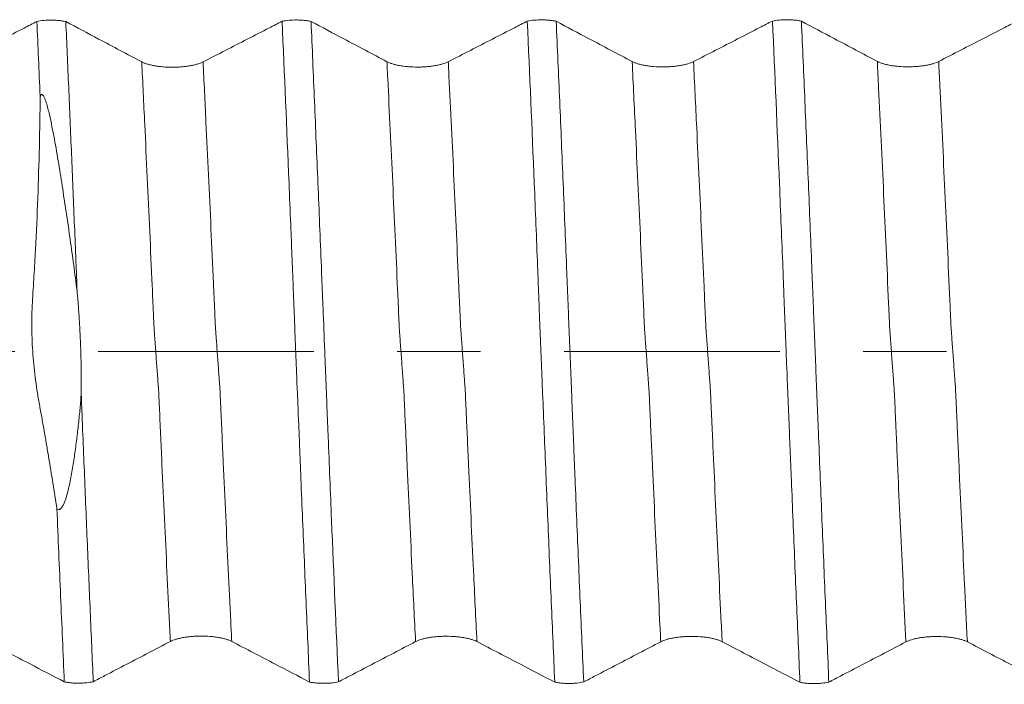
# Model space of a CAD drawing. Units: millimetres. Extents: x -23 to 88, y -82 to 33.
# Drawn here: x 53 to 58, y -2 to 2 of the extents above; entities that cross this region are included whole.
import ezdxf

# ---------------------------------------------------------------- set-up
doc = ezdxf.new("R2010")
doc.units = ezdxf.units.MM
doc.linetypes.add('CENTER', pattern=[47.5, 22, -8.5, 8.5, -8.5])
for name, color, linetype in [('1', 4, 'Continuous'), ('2', 7, 'Continuous'), ('SK4', 2, 'CENTER')]:
    doc.layers.add(name, color=color, linetype=linetype)
doc.styles.add('iso_b_vert', font='simplex.shx')
doc.dimstyles.get("Standard").update_dxf_attribs({"dimtxt": 0.18, "dimasz": 0.18, "dimexe": 0.18, "dimexo": 0.0625, "dimgap": 0.09, "dimtad": 1, "dimzin": 0, "dimdsep": 52, "dimtxsty": 'Standard', "dimcen": 0.09, "dimadec": 0, "dimazin": 0, "dimtfac": 1, "dimtdec": 4, "dimtofl": 0, "dimtmove": 0, "dimatfit": 3, "dimfxl": 1, "dimtolj": 1, "dimtzin": 0, "dimarcsym": 0})

# ---------------------------------------------------------------- blocks, each defined once
blk = doc.blocks.new('_U3')
at = {"layer": '2', "lineweight": 13}
for p, q in [((37.25, -1.5875), (37.25, -25.585354)), ((67, -6.672854), (67, -25.585354)), ((67, -23.585354), (37.25, -23.585354))]:
    blk.add_line(p, q, dxfattribs=at)
at = {"layer": '2', "lineweight": 18}
for points in [[(37.25, -23.585354), (40.749998, -23.124571), (40.750002, -24.046138)], [(67, -23.585354), (63.500002, -24.046138), (63.499998, -23.124571)]]:
    blk.add_solid(points, dxfattribs=at)
at = {"layer": '2', "lineweight": 18, "insert": (48.763544, -22.70024), "char_height": 3, "attachment_point": 7, "line_spacing_factor": 1.084337, "style": 'iso_b_vert'}
blk.add_mtext('\\W0.7346;29.8', dxfattribs=at)

msp = doc.modelspace()

# ---------------------------------------------------------------- linework, layer by layer
at = {"layer": '1', "lineweight": 18}
for points, knots in [([(52.688, 1.6821), (52.6663, 1.6709), (52.6446, 1.6597), (52.5854, 1.6293), (52.5479, 1.61), (52.4353, 1.5522), (52.3603, 1.5137), (52.2852, 1.4752)], [0, 0, 0, 0, 0.16192, 0.16192, 0.44128, 0.44128, 1, 1, 1, 1]), ([(52.688, 1.6821), (52.6989, 1.6843), (52.7107, 1.686), (52.7361, 1.6882), (52.749, 1.6888), (52.7688, 1.6886), (52.7754, 1.6884), (52.7882, 1.6878), (52.7945, 1.6873), (52.807, 1.686), (52.8131, 1.6852), (52.8246, 1.6834), (52.8301, 1.6823), (52.8354, 1.6811)], [0, 0, 0, 0, 0.25, 0.25, 0.5, 0.5, 0.625, 0.625, 0.75, 0.75, 0.875, 0.875, 1, 1, 1, 1]), ([(53.2223, 1.4763), (53.1857, 1.4957), (53.1492, 1.5151), (53.076, 1.5538), (53.0394, 1.5732), (52.947, 1.6221), (52.8912, 1.6516), (52.8354, 1.6811)], [0, 0, 0, 0, 0.283761, 0.283761, 0.567522, 0.567522, 1, 1, 1, 1]), ([(52.8354, 1.6811), (52.8402, 1.5707), (52.8451, 1.4591), (52.8548, 1.2341), (52.8597, 1.1207), (52.8693, 0.8919), (52.874, 0.7766), (52.8811, 0.6022), (52.8835, 0.5438), (52.8871, 0.4562), (52.8883, 0.427), (52.8901, 0.3831), (52.8907, 0.3684), (52.8917, 0.3392), (52.8922, 0.3245), (52.8928, 0.3099)], [0, 0, 0, 0, 0.25, 0.25, 0.5, 0.5, 0.75, 0.75, 0.875, 0.875, 0.9375, 0.9375, 0.96875, 0.96875, 1, 1, 1, 1]), ([(53.9379, 1.6829), (53.9163, 1.6717), (53.8946, 1.6606), (53.8354, 1.6301), (53.7979, 1.6109), (53.6854, 1.5531), (53.6103, 1.5145), (53.5352, 1.476)], [0, 0, 0, 0, 0.161751, 0.161751, 0.441167, 0.441167, 1, 1, 1, 1]), ([(53.9379, 1.6829), (53.9489, 1.6851), (53.9607, 1.6868), (53.9861, 1.6891), (53.999, 1.6896), (54.0188, 1.6895), (54.0254, 1.6893), (54.0383, 1.6886), (54.0446, 1.6881), (54.057, 1.6868), (54.0631, 1.686), (54.0747, 1.6842), (54.0802, 1.6831), (54.0855, 1.6819)], [0, 0, 0, 0, 0.25, 0.25, 0.5, 0.5, 0.625, 0.625, 0.75, 0.75, 0.875, 0.875, 1, 1, 1, 1]), ([(54.0778, -1.683), (54.0748, -1.6157), (54.0719, -1.548), (54.066, -1.412), (54.063, -1.3436), (54.0542, -1.1374), (54.0484, -0.9985), (54.0396, -0.788), (54.0367, -0.7175), (54.0323, -0.6112), (54.0309, -0.5757), (54.028, -0.5046), (54.0267, -0.4691), (54.0246, -0.4157), (54.0239, -0.3979), (54.0224, -0.3622), (54.0214, -0.3444), (54.0198, -0.3087), (54.0192, -0.2909), (54.0183, -0.264), (54.018, -0.2551), (54.0173, -0.2372), (54.0168, -0.2282), (54.0154, -0.2012), (54.0144, -0.1832), (54.013, -0.1471), (54.0126, -0.1291), (54.0112, -0.0928), (54.0104, -0.0747), (54.0089, -0.0382), (54.0082, -0.02), (54.006, 0.0349), (54.0046, 0.0716), (54.0024, 0.127), (54.0017, 0.1455), (54.0002, 0.1824), (53.9994, 0.2007), (53.9979, 0.2371), (53.9972, 0.2552), (53.9958, 0.2912), (53.9952, 0.3092), (53.994, 0.3451), (53.9935, 0.363), (53.9921, 0.3988), (53.9912, 0.4166), (53.9889, 0.4701), (53.9876, 0.5057), (53.9847, 0.5767), (53.9833, 0.6122), (53.979, 0.7182), (53.9761, 0.7885), (53.9616, 1.1386), (53.9498, 1.4134), (53.9379, 1.6829)], [0, 0, 0, 0, 0.0625, 0.0625, 0.125, 0.125, 0.25, 0.25, 0.3125, 0.3125, 0.34375, 0.34375, 0.375, 0.375, 0.390625, 0.390625, 0.40625, 0.40625, 0.421875, 0.421875, 0.429687, 0.429687, 0.4375, 0.4375, 0.453125, 0.453125, 0.46875, 0.46875, 0.484375, 0.484375, 0.5, 0.5, 0.53125, 0.53125, 0.546875, 0.546875, 0.5625, 0.5625, 0.578125, 0.578125, 0.59375, 0.59375, 0.609375, 0.609375, 0.625, 0.625, 0.65625, 0.65625, 0.6875, 0.6875, 0.75, 0.75, 1, 1, 1, 1]), ([(54.4723, 1.4771), (54.4357, 1.4965), (54.3991, 1.5159), (54.326, 1.5546), (54.2894, 1.574), (54.1971, 1.6229), (54.1413, 1.6524), (54.0855, 1.6819)], [0, 0, 0, 0, 0.283833, 0.283833, 0.567666, 0.567666, 1, 1, 1, 1]), ([(54.0855, 1.6819), (54.0884, 1.6147), (54.0914, 1.5471), (54.0972, 1.4112), (54.1001, 1.3429), (54.1089, 1.1368), (54.1148, 0.9981), (54.1236, 0.7878), (54.1265, 0.7173), (54.1323, 0.5757), (54.1351, 0.5047), (54.1394, 0.3979), (54.1409, 0.3623), (54.143, 0.3089), (54.1437, 0.291), (54.1451, 0.2553), (54.1459, 0.2374), (54.1495, 0.1477), (54.1524, 0.0752), (54.1568, -0.0344), (54.1582, -0.0711), (54.1604, -0.1264), (54.1611, -0.1449), (54.1626, -0.1818), (54.1634, -0.2001), (54.1648, -0.2365), (54.1655, -0.2546), (54.1669, -0.2907), (54.1677, -0.3086), (54.1699, -0.3624), (54.1713, -0.3981), (54.1785, -0.5764), (54.1842, -0.7178), (54.2016, -1.1379), (54.2134, -1.4126), (54.2253, -1.682)], [0, 0, 0, 0, 0.0625, 0.0625, 0.125, 0.125, 0.25, 0.25, 0.3125, 0.3125, 0.375, 0.375, 0.40625, 0.40625, 0.421875, 0.421875, 0.4375, 0.4375, 0.5, 0.5, 0.53125, 0.53125, 0.546875, 0.546875, 0.5625, 0.5625, 0.578125, 0.578125, 0.59375, 0.59375, 0.625, 0.625, 0.75, 0.75, 1, 1, 1, 1]), ([(55.188, 1.6837), (55.1663, 1.6725), (55.1446, 1.6613), (55.0853, 1.6309), (55.0478, 1.6116), (54.9353, 1.5538), (54.8603, 1.5153), (54.7851, 1.4768)], [0, 0, 0, 0, 0.161921, 0.161921, 0.441281, 0.441281, 1, 1, 1, 1]), ([(55.188, 1.6837), (55.1989, 1.6859), (55.2107, 1.6876), (55.2361, 1.6898), (55.249, 1.6904), (55.2688, 1.6902), (55.2754, 1.69), (55.2882, 1.6894), (55.2945, 1.6889), (55.307, 1.6876), (55.3131, 1.6868), (55.3246, 1.6849), (55.3301, 1.6839), (55.3354, 1.6827)], [0, 0, 0, 0, 0.25, 0.25, 0.5, 0.5, 0.625, 0.625, 0.75, 0.75, 0.875, 0.875, 1, 1, 1, 1]), ([(55.3279, -1.6837), (55.3249, -1.6165), (55.322, -1.5488), (55.316, -1.4127), (55.3131, -1.3443), (55.3042, -1.1381), (55.2983, -0.9992), (55.2896, -0.7887), (55.2867, -0.7182), (55.281, -0.5765), (55.2781, -0.5054), (55.2745, -0.4164), (55.2738, -0.3986), (55.2724, -0.3629), (55.2714, -0.3451), (55.27, -0.3094), (55.2694, -0.2916), (55.2685, -0.2648), (55.2681, -0.2558), (55.2672, -0.2379), (55.2667, -0.2289), (55.2652, -0.202), (55.2645, -0.184), (55.2633, -0.1479), (55.2627, -0.1298), (55.2612, -0.0936), (55.2604, -0.0754), (55.2589, -0.039), (55.2582, -0.0208), (55.2561, 0.034), (55.2546, 0.0708), (55.2524, 0.1261), (55.2516, 0.1446), (55.2501, 0.1815), (55.2494, 0.1999), (55.248, 0.2363), (55.2473, 0.2545), (55.2458, 0.2906), (55.2452, 0.3086), (55.2434, 0.3625), (55.242, 0.3982), (55.2348, 0.5768), (55.2291, 0.7183), (55.2118, 1.1389), (55.1999, 1.4139), (55.188, 1.6837)], [0, 0, 0, 0, 0.0625, 0.0625, 0.125, 0.125, 0.25, 0.25, 0.3125, 0.3125, 0.375, 0.375, 0.390625, 0.390625, 0.40625, 0.40625, 0.421875, 0.421875, 0.429688, 0.429688, 0.4375, 0.4375, 0.453125, 0.453125, 0.46875, 0.46875, 0.484375, 0.484375, 0.5, 0.5, 0.53125, 0.53125, 0.546875, 0.546875, 0.5625, 0.5625, 0.578125, 0.578125, 0.59375, 0.59375, 0.625, 0.625, 0.75, 0.75, 1, 1, 1, 1]), ([(55.7223, 1.4778), (55.6857, 1.4972), (55.6491, 1.5166), (55.576, 1.5554), (55.5394, 1.5748), (55.447, 1.6237), (55.3912, 1.6532), (55.3354, 1.6827)], [0, 0, 0, 0, 0.283776, 0.283776, 0.567552, 0.567552, 1, 1, 1, 1]), ([(55.3354, 1.6827), (55.3383, 1.6155), (55.3413, 1.5478), (55.3472, 1.4118), (55.3561, 1.2068), (55.3648, 0.9985), (55.3736, 0.7882), (55.3765, 0.7177), (55.3823, 0.5761), (55.3851, 0.505), (55.3887, 0.416), (55.3894, 0.3982), (55.3909, 0.3626), (55.3916, 0.3448), (55.393, 0.3091), (55.3937, 0.2913), (55.3951, 0.2555), (55.3959, 0.2376), (55.398, 0.1838), (55.3994, 0.1477), (55.4023, 0.0753), (55.4038, 0.0389), (55.4067, -0.0342), (55.4082, -0.0709), (55.4103, -0.1263), (55.4111, -0.1448), (55.4126, -0.1817), (55.4134, -0.2), (55.4148, -0.2364), (55.4155, -0.2546), (55.4169, -0.2906), (55.4177, -0.3086), (55.4198, -0.3624), (55.4213, -0.3981), (55.4242, -0.4695), (55.4256, -0.5051), (55.4285, -0.5761), (55.4299, -0.6116), (55.4342, -0.7176), (55.4371, -0.788), (55.4458, -0.9982), (55.4517, -1.137), (55.4634, -1.4119), (55.4693, -1.548), (55.4753, -1.6828)], [0, 0, 0, 0, 0.0625, 0.0625, 0.125, 0.25, 0.25, 0.3125, 0.3125, 0.375, 0.375, 0.390625, 0.390625, 0.40625, 0.40625, 0.421875, 0.421875, 0.4375, 0.4375, 0.46875, 0.46875, 0.5, 0.5, 0.53125, 0.53125, 0.546875, 0.546875, 0.5625, 0.5625, 0.578125, 0.578125, 0.59375, 0.59375, 0.625, 0.625, 0.65625, 0.65625, 0.6875, 0.6875, 0.75, 0.75, 0.875, 0.875, 1, 1, 1, 1]), ([(56.4379, 1.6843), (56.4162, 1.6732), (56.3945, 1.662), (56.3353, 1.6316), (56.2978, 1.6123), (56.1853, 1.5545), (56.1103, 1.516), (56.0351, 1.4775)], [0, 0, 0, 0, 0.16183, 0.16183, 0.44122, 0.44122, 1, 1, 1, 1]), ([(56.4379, 1.6843), (56.4488, 1.6865), (56.4607, 1.6882), (56.486, 1.6905), (56.499, 1.691), (56.5188, 1.6909), (56.5254, 1.6907), (56.5382, 1.69), (56.5445, 1.6895), (56.557, 1.6882), (56.5631, 1.6874), (56.5746, 1.6856), (56.5802, 1.6845), (56.5854, 1.6834)], [0, 0, 0, 0, 0.25, 0.25, 0.5, 0.5, 0.625, 0.625, 0.75, 0.75, 0.875, 0.875, 1, 1, 1, 1]), ([(56.5779, -1.6844), (56.575, -1.6175), (56.5721, -1.5501), (56.5662, -1.4147), (56.5633, -1.3466), (56.5544, -1.1413), (56.5485, -1.0031), (56.5398, -0.7937), (56.537, -0.7235), (56.5326, -0.6178), (56.5312, -0.5824), (56.5282, -0.5116), (56.5267, -0.4762), (56.5247, -0.4231), (56.5241, -0.4054), (56.5227, -0.3699), (56.5218, -0.3521), (56.5202, -0.3166), (56.5196, -0.2988), (56.5182, -0.2633), (56.5175, -0.2455), (56.5157, -0.2097), (56.5147, -0.1918), (56.5138, -0.1649), (56.5135, -0.1559), (56.513, -0.1379), (56.5127, -0.1289), (56.5117, -0.1019), (56.5108, -0.0838), (56.5093, -0.0476), (56.5085, -0.0295), (56.5064, 0.0251), (56.505, 0.0616), (56.502, 0.135), (56.5004, 0.1719), (56.4983, 0.2267), (56.4976, 0.2449), (56.4966, 0.2721), (56.4962, 0.2812), (56.4955, 0.2992), (56.4952, 0.3083), (56.4938, 0.3534), (56.4923, 0.3894), (56.488, 0.4972), (56.4851, 0.5688), (56.4793, 0.7115), (56.4763, 0.7826), (56.4617, 1.1367), (56.4499, 1.4137), (56.4379, 1.6843)], [0, 0, 0, 0, 0.0625, 0.0625, 0.125, 0.125, 0.25, 0.25, 0.3125, 0.3125, 0.34375, 0.34375, 0.375, 0.375, 0.390625, 0.390625, 0.40625, 0.40625, 0.421875, 0.421875, 0.4375, 0.4375, 0.453125, 0.453125, 0.460938, 0.460938, 0.46875, 0.46875, 0.484375, 0.484375, 0.5, 0.5, 0.53125, 0.53125, 0.5625, 0.5625, 0.578125, 0.578125, 0.585938, 0.585938, 0.59375, 0.59375, 0.625, 0.625, 0.6875, 0.6875, 0.75, 0.75, 1, 1, 1, 1]), ([(56.9723, 1.4785), (56.9357, 1.4979), (56.8991, 1.5172), (56.826, 1.556), (56.7894, 1.5754), (56.697, 1.6243), (56.6412, 1.6538), (56.5854, 1.6834)], [0, 0, 0, 0, 0.283804, 0.283804, 0.567607, 0.567607, 1, 1, 1, 1]), ([(56.5854, 1.6834), (56.5884, 1.6161), (56.5913, 1.5484), (56.5972, 1.4123), (56.6001, 1.3439), (56.6089, 1.1375), (56.6149, 0.9986), (56.6236, 0.788), (56.6265, 0.7175), (56.6322, 0.5757), (56.6351, 0.5046), (56.6395, 0.3977), (56.6409, 0.362), (56.643, 0.3085), (56.6437, 0.2907), (56.6452, 0.2549), (56.6459, 0.237), (56.6481, 0.183), (56.6495, 0.1469), (56.6524, 0.0744), (56.6539, 0.0379), (56.6568, -0.0353), (56.6582, -0.072), (56.6603, -0.1274), (56.661, -0.146), (56.6625, -0.1828), (56.6633, -0.2011), (56.6649, -0.2375), (56.6656, -0.2556), (56.667, -0.2917), (56.6677, -0.3096), (56.6698, -0.3634), (56.6713, -0.3991), (56.6757, -0.5061), (56.6785, -0.5772), (56.6843, -0.7186), (56.6872, -0.7889), (56.696, -0.9989), (56.7017, -1.1377), (56.7133, -1.4126), (56.7193, -1.5487), (56.7253, -1.6835)], [0, 0, 0, 0, 0.0625, 0.0625, 0.125, 0.125, 0.25, 0.25, 0.3125, 0.3125, 0.375, 0.375, 0.40625, 0.40625, 0.421875, 0.421875, 0.4375, 0.4375, 0.46875, 0.46875, 0.5, 0.5, 0.53125, 0.53125, 0.546875, 0.546875, 0.5625, 0.5625, 0.578125, 0.578125, 0.59375, 0.59375, 0.625, 0.625, 0.6875, 0.6875, 0.75, 0.75, 0.875, 0.875, 1, 1, 1, 1]), ([(57.6879, 1.6849), (57.6662, 1.6737), (57.6445, 1.6626), (57.5853, 1.6322), (57.5478, 1.6129), (57.4353, 1.5551), (57.3603, 1.5166), (57.2851, 1.4781)], [0, 0, 0, 0, 0.161822, 0.161822, 0.441214, 0.441214, 1, 1, 1, 1]), ([(53.5352, 1.476), (53.5271, 1.4719), (53.5175, 1.4682), (53.5007, 1.4632), (53.4947, 1.4616), (53.4821, 1.4587), (53.469, 1.4561), (53.4549, 1.454), (53.4402, 1.4522), (53.4326, 1.4514), (53.4175, 1.4502), (53.4098, 1.4497), (53.3942, 1.4491), (53.3862, 1.449), (53.3624, 1.449), (53.3469, 1.4496), (53.324, 1.4514), (53.3164, 1.4522), (53.3019, 1.454), (53.2949, 1.4551), (53.2813, 1.4575), (53.2748, 1.4588), (53.2622, 1.4617), (53.2504, 1.4649), (53.2401, 1.4684), (53.2306, 1.4722), (53.2262, 1.4742), (53.2223, 1.4763)], [0, 0, 0, 0, 0.125, 0.125, 0.1875, 0.1875, 0.25, 0.3125, 0.3125, 0.375, 0.375, 0.4375, 0.4375, 0.5, 0.5, 0.625, 0.625, 0.6875, 0.6875, 0.75, 0.75, 0.8125, 0.8125, 0.875, 0.9375, 0.9375, 1, 1, 1, 1]), ([(54.7851, 1.4768), (54.7771, 1.4727), (54.7674, 1.469), (54.7506, 1.4639), (54.7446, 1.4624), (54.732, 1.4595), (54.7189, 1.4569), (54.7048, 1.4548), (54.6901, 1.453), (54.6826, 1.4522), (54.6674, 1.451), (54.6597, 1.4505), (54.6441, 1.4499), (54.6362, 1.4498), (54.6124, 1.4498), (54.5969, 1.4504), (54.574, 1.4523), (54.5664, 1.453), (54.5519, 1.4549), (54.5449, 1.4559), (54.5313, 1.4583), (54.5247, 1.4596), (54.5122, 1.4625), (54.5004, 1.4657), (54.4901, 1.4692), (54.4806, 1.473), (54.4762, 1.475), (54.4723, 1.4771)], [0, 0, 0, 0, 0.125, 0.125, 0.1875, 0.1875, 0.25, 0.3125, 0.3125, 0.375, 0.375, 0.4375, 0.4375, 0.5, 0.5, 0.625, 0.625, 0.6875, 0.6875, 0.75, 0.75, 0.8125, 0.8125, 0.875, 0.9375, 0.9375, 1, 1, 1, 1]), ([(56.0351, 1.4775), (56.0271, 1.4734), (56.0174, 1.4697), (56.0006, 1.4647), (55.9946, 1.4631), (55.982, 1.4602), (55.9689, 1.4576), (55.9548, 1.4555), (55.9401, 1.4537), (55.9326, 1.4529), (55.9174, 1.4517), (55.9097, 1.4512), (55.8941, 1.4506), (55.8862, 1.4505), (55.8624, 1.4505), (55.8469, 1.4511), (55.824, 1.453), (55.8164, 1.4537), (55.8019, 1.4556), (55.7949, 1.4566), (55.7813, 1.459), (55.7747, 1.4603), (55.7622, 1.4633), (55.7504, 1.4664), (55.7401, 1.47), (55.7306, 1.4737), (55.7262, 1.4758), (55.7223, 1.4778)], [0, 0, 0, 0, 0.125, 0.125, 0.1875, 0.1875, 0.25, 0.3125, 0.3125, 0.375, 0.375, 0.4375, 0.4375, 0.5, 0.5, 0.625, 0.625, 0.6875, 0.6875, 0.75, 0.75, 0.8125, 0.8125, 0.875, 0.9375, 0.9375, 1, 1, 1, 1]), ([(57.2851, 1.4781), (57.2771, 1.474), (57.2674, 1.4703), (57.2506, 1.4653), (57.2446, 1.4637), (57.232, 1.4608), (57.2189, 1.4582), (57.2048, 1.4561), (57.1901, 1.4543), (57.1826, 1.4535), (57.1674, 1.4523), (57.1597, 1.4519), (57.1441, 1.4513), (57.1362, 1.4511), (57.1124, 1.4511), (57.0969, 1.4517), (57.074, 1.4536), (57.0664, 1.4544), (57.0519, 1.4562), (57.0449, 1.4573), (57.0313, 1.4596), (57.0247, 1.461), (57.0122, 1.4639), (57.0004, 1.467), (56.9901, 1.4706), (56.9806, 1.4744), (56.9762, 1.4764), (56.9723, 1.4785)], [0, 0, 0, 0, 0.125, 0.125, 0.1875, 0.1875, 0.25, 0.3125, 0.3125, 0.375, 0.375, 0.4375, 0.4375, 0.5, 0.5, 0.625, 0.625, 0.6875, 0.6875, 0.75, 0.75, 0.8125, 0.8125, 0.875, 0.9375, 0.9375, 1, 1, 1, 1]), ([(52.7045, 1.3017), (52.7052, 1.303), (52.7059, 1.3042), (52.7075, 1.3065), (52.7084, 1.3076), (52.7106, 1.3092), (52.7119, 1.3096), (52.7143, 1.3095), (52.7154, 1.3089), (52.7184, 1.3069), (52.7199, 1.3049), (52.7226, 1.3008), (52.7238, 1.2986), (52.7272, 1.2919), (52.7291, 1.2872), (52.7326, 1.2777), (52.7342, 1.2728), (52.7389, 1.2581), (52.7416, 1.2481), (52.7468, 1.2279), (52.7493, 1.2178), (52.7564, 1.1872), (52.7607, 1.1666), (52.769, 1.1251), (52.773, 1.1043), (52.7846, 1.0415), (52.7919, 0.9992), (52.806, 0.9145), (52.8128, 0.872), (52.8327, 0.7439), (52.8454, 0.6579), (52.8636, 0.528), (52.8696, 0.4846), (52.8784, 0.4192), (52.8812, 0.3974), (52.887, 0.3537), (52.89, 0.3318), (52.8928, 0.3099)], [0, 0, 0, 0, 0.003906, 0.003906, 0.007813, 0.007813, 0.011719, 0.011719, 0.015625, 0.015625, 0.023438, 0.023438, 0.03125, 0.03125, 0.046875, 0.046875, 0.0625, 0.0625, 0.09375, 0.09375, 0.125, 0.125, 0.1875, 0.1875, 0.25, 0.25, 0.375, 0.375, 0.5, 0.5, 0.75, 0.75, 0.875, 0.875, 0.9375, 0.9375, 1, 1, 1, 1]), ([(52.7045, 1.3017), (52.7031, 1.1312), (52.6991, 0.9584), (52.6892, 0.6957), (52.6852, 0.6076), (52.6783, 0.4744), (52.6758, 0.4299), (52.6718, 0.363), (52.6704, 0.3407), (52.6675, 0.296), (52.666, 0.2737), (52.6624, 0.2069), (52.6616, 0.1624), (52.6625, 0.0738), (52.6644, 0.0297), (52.6709, -0.0583), (52.6755, -0.1022), (52.6841, -0.1678), (52.6873, -0.1897), (52.6944, -0.2333), (52.6983, -0.2551), (52.7062, -0.2986), (52.7101, -0.3204), (52.7179, -0.364), (52.7218, -0.3857), (52.7295, -0.4293), (52.7332, -0.4511), (52.7406, -0.4947), (52.7443, -0.5165), (52.7553, -0.5819), (52.7625, -0.6256), (52.7766, -0.7129), (52.7834, -0.7565), (52.7901, -0.8002)], [0, 0, 0, 0, 0.25, 0.25, 0.375, 0.375, 0.4375, 0.4375, 0.46875, 0.46875, 0.5, 0.5, 0.5625, 0.5625, 0.625, 0.625, 0.6875, 0.6875, 0.71875, 0.71875, 0.75, 0.75, 0.78125, 0.78125, 0.8125, 0.8125, 0.84375, 0.84375, 0.875, 0.875, 0.9375, 0.9375, 1, 1, 1, 1]), ([(52.9137, -0.2099), (52.9138, -0.2012), (52.914, -0.1836), (52.9141, -0.1571), (52.9141, -0.1305), (52.9139, -0.1038), (52.9136, -0.0769), (52.9131, -0.05), (52.9124, -0.0229), (52.9116, 0.0043), (52.9107, 0.0316), (52.9096, 0.0589), (52.9083, 0.0864), (52.9069, 0.1141), (52.9054, 0.1418), (52.9037, 0.1696), (52.9018, 0.1975), (52.8998, 0.2254), (52.8976, 0.2535), (52.8953, 0.2817), (52.8936, 0.3005), (52.8928, 0.3099)], [0, 0, 0, 0, 0.050593, 0.101406, 0.15244, 0.203696, 0.255176, 0.30688, 0.358811, 0.410969, 0.463355, 0.515971, 0.568817, 0.621895, 0.675205, 0.728749, 0.782527, 0.83654, 0.89079, 0.945276, 1, 1, 1, 1]), ([(52.9137, -0.2099), (52.9131, -0.2231), (52.9123, -0.2363), (52.9103, -0.2627), (52.9092, -0.2758), (52.9055, -0.3153), (52.9028, -0.3415), (52.8972, -0.394), (52.8941, -0.4202), (52.8875, -0.4726), (52.8841, -0.4987), (52.8766, -0.5509), (52.8726, -0.5769), (52.8637, -0.6284), (52.8589, -0.654), (52.8506, -0.692), (52.8476, -0.7046), (52.8411, -0.7296), (52.8375, -0.742), (52.8313, -0.7601), (52.8291, -0.766), (52.8242, -0.7776), (52.8215, -0.7832), (52.8167, -0.7911), (52.815, -0.7936), (52.8111, -0.7982), (52.809, -0.8004), (52.8053, -0.8027), (52.804, -0.8033), (52.8012, -0.8041), (52.7998, -0.8043), (52.7954, -0.8038), (52.7926, -0.8023), (52.7901, -0.8002)], [0, 0, 0, 0, 0.0625, 0.0625, 0.125, 0.125, 0.25, 0.25, 0.375, 0.375, 0.5, 0.5, 0.625, 0.625, 0.75, 0.75, 0.8125, 0.8125, 0.875, 0.875, 0.90625, 0.90625, 0.9375, 0.9375, 0.953125, 0.953125, 0.96875, 0.96875, 0.976562, 0.976562, 0.984375, 0.984375, 1, 1, 1, 1]), ([(52.9137, -0.2099), (52.9144, -0.226), (52.915, -0.242), (52.9163, -0.2737), (52.917, -0.2895), (52.9189, -0.3368), (52.92, -0.3684), (52.9238, -0.4626), (52.9263, -0.5251), (52.934, -0.712), (52.9391, -0.8356), (52.9494, -1.0807), (52.9545, -1.2022), (52.9649, -1.4433), (52.9701, -1.5627), (52.9753, -1.6812)], [0, 0, 0, 0, 0.03125, 0.03125, 0.0625, 0.0625, 0.125, 0.125, 0.25, 0.25, 0.5, 0.5, 0.75, 0.75, 1, 1, 1, 1]), ([(52.8278, -1.6821), (52.8246, -1.6103), (52.8215, -1.538), (52.8152, -1.3926), (52.812, -1.3195), (52.8026, -1.099), (52.7963, -0.9504), (52.7901, -0.8002)], [0, 0, 0, 0, 0.25, 0.25, 0.5, 0.5, 1, 1, 1, 1]), ([(53.3682, -1.4764), (53.3762, -1.4722), (53.3857, -1.4685), (53.4024, -1.4635), (53.4084, -1.4619), (53.4209, -1.459), (53.4339, -1.4563), (53.448, -1.4542), (53.4626, -1.4524), (53.4701, -1.4516), (53.4853, -1.4504), (53.493, -1.4499), (53.5085, -1.4492), (53.5165, -1.4491), (53.5402, -1.449), (53.5558, -1.4496), (53.5787, -1.4514), (53.5863, -1.4522), (53.6009, -1.454), (53.608, -1.455), (53.6216, -1.4574), (53.6282, -1.4587), (53.6408, -1.4616), (53.6527, -1.4647), (53.6631, -1.4683), (53.6727, -1.472), (53.6771, -1.474), (53.6811, -1.4761)], [0, 0, 0, 0, 0.125, 0.125, 0.1875, 0.1875, 0.25, 0.3125, 0.3125, 0.375, 0.375, 0.4375, 0.4375, 0.5, 0.5, 0.625, 0.625, 0.6875, 0.6875, 0.75, 0.75, 0.8125, 0.8125, 0.875, 0.9375, 0.9375, 1, 1, 1, 1]), ([(54.6182, -1.4772), (54.6262, -1.473), (54.6357, -1.4693), (54.6524, -1.4643), (54.6584, -1.4627), (54.6709, -1.4598), (54.6839, -1.4571), (54.698, -1.455), (54.7126, -1.4532), (54.7201, -1.4524), (54.7353, -1.4512), (54.743, -1.4507), (54.7585, -1.45), (54.7665, -1.4499), (54.7903, -1.4498), (54.8058, -1.4504), (54.8288, -1.4522), (54.8363, -1.453), (54.8509, -1.4548), (54.858, -1.4558), (54.8716, -1.4582), (54.8782, -1.4595), (54.8908, -1.4624), (54.9027, -1.4655), (54.9131, -1.4691), (54.9227, -1.4728), (54.9272, -1.4748), (54.9311, -1.4769)], [0, 0, 0, 0, 0.125, 0.125, 0.1875, 0.1875, 0.25, 0.3125, 0.3125, 0.375, 0.375, 0.4375, 0.4375, 0.5, 0.5, 0.625, 0.625, 0.6875, 0.6875, 0.75, 0.75, 0.8125, 0.8125, 0.875, 0.9375, 0.9375, 1, 1, 1, 1]), ([(55.8682, -1.4779), (55.8762, -1.4738), (55.8857, -1.47), (55.9024, -1.465), (55.9084, -1.4634), (55.9209, -1.4605), (55.9339, -1.4578), (55.948, -1.4557), (55.9626, -1.4539), (55.9701, -1.4531), (55.9853, -1.4519), (55.993, -1.4514), (56.0086, -1.4507), (56.0165, -1.4506), (56.0403, -1.4505), (56.0558, -1.4511), (56.0788, -1.4529), (56.0863, -1.4537), (56.1009, -1.4555), (56.108, -1.4565), (56.1216, -1.4589), (56.1282, -1.4602), (56.1408, -1.4631), (56.1527, -1.4662), (56.1631, -1.4697), (56.1727, -1.4735), (56.1772, -1.4755), (56.1811, -1.4776)], [0, 0, 0, 0, 0.125, 0.125, 0.1875, 0.1875, 0.25, 0.3125, 0.3125, 0.375, 0.375, 0.4375, 0.4375, 0.5, 0.5, 0.625, 0.625, 0.6875, 0.6875, 0.75, 0.75, 0.8125, 0.8125, 0.875, 0.9375, 0.9375, 1, 1, 1, 1]), ([(57.1182, -1.4785), (57.1262, -1.4744), (57.1357, -1.4706), (57.1524, -1.4656), (57.1584, -1.464), (57.1709, -1.4611), (57.1839, -1.4585), (57.198, -1.4564), (57.2126, -1.4545), (57.2201, -1.4537), (57.2353, -1.4525), (57.243, -1.452), (57.2585, -1.4514), (57.2665, -1.4512), (57.2902, -1.4512), (57.3058, -1.4518), (57.3287, -1.4536), (57.3363, -1.4543), (57.3509, -1.4561), (57.358, -1.4572), (57.3716, -1.4595), (57.3782, -1.4608), (57.3908, -1.4637), (57.4027, -1.4668), (57.4131, -1.4704), (57.4227, -1.4741), (57.4271, -1.4761), (57.4311, -1.4782)], [0, 0, 0, 0, 0.125, 0.125, 0.1875, 0.1875, 0.25, 0.3125, 0.3125, 0.375, 0.375, 0.4375, 0.4375, 0.5, 0.5, 0.625, 0.625, 0.6875, 0.6875, 0.75, 0.75, 0.8125, 0.8125, 0.875, 0.9375, 0.9375, 1, 1, 1, 1]), ([(52.4311, -1.4753), (52.4681, -1.4946), (52.5052, -1.5139), (52.5793, -1.5525), (52.6163, -1.5718), (52.7115, -1.6215), (52.7697, -1.6518), (52.8278, -1.6821)], [0, 0, 0, 0, 0.280127, 0.280127, 0.560255, 0.560255, 1, 1, 1, 1]), ([(52.9753, -1.6812), (52.9951, -1.6709), (53.0149, -1.6606), (53.0717, -1.6309), (53.1088, -1.6116), (53.22, -1.5537), (53.2941, -1.515), (53.3682, -1.4764)], [0, 0, 0, 0, 0.151084, 0.151084, 0.434056, 0.434056, 1, 1, 1, 1]), ([(53.6811, -1.4761), (53.7182, -1.4954), (53.7552, -1.5147), (53.8293, -1.5534), (53.8663, -1.5727), (53.9615, -1.6223), (54.0197, -1.6526), (54.0778, -1.683)], [0, 0, 0, 0, 0.280132, 0.280132, 0.560265, 0.560265, 1, 1, 1, 1]), ([(54.2253, -1.682), (54.2451, -1.6717), (54.2649, -1.6614), (54.3217, -1.6318), (54.3588, -1.6124), (54.47, -1.5545), (54.5441, -1.5158), (54.6182, -1.4772)], [0, 0, 0, 0, 0.151102, 0.151102, 0.434068, 0.434068, 1, 1, 1, 1]), ([(54.9311, -1.4769), (54.9682, -1.4962), (55.0052, -1.5155), (55.0793, -1.5541), (55.1164, -1.5734), (55.2116, -1.6231), (55.2697, -1.6534), (55.3279, -1.6837)], [0, 0, 0, 0, 0.280081, 0.280081, 0.560162, 0.560162, 1, 1, 1, 1]), ([(55.4753, -1.6828), (55.4951, -1.6725), (55.5149, -1.6621), (55.5718, -1.6325), (55.6088, -1.6132), (55.72, -1.5552), (55.7941, -1.5165), (55.8682, -1.4779)], [0, 0, 0, 0, 0.151169, 0.151169, 0.434113, 0.434113, 1, 1, 1, 1]), ([(56.1811, -1.4776), (56.2182, -1.4969), (56.2552, -1.5162), (56.3293, -1.5548), (56.3664, -1.5741), (56.4616, -1.6238), (56.5198, -1.6541), (56.5779, -1.6844)], [0, 0, 0, 0, 0.280054, 0.280054, 0.560107, 0.560107, 1, 1, 1, 1]), ([(56.7253, -1.6835), (56.7451, -1.6731), (56.7649, -1.6628), (56.8218, -1.6331), (56.8588, -1.6138), (56.97, -1.5558), (57.0441, -1.5172), (57.1182, -1.4785)], [0, 0, 0, 0, 0.151278, 0.151278, 0.434185, 0.434185, 1, 1, 1, 1]), ([(57.4311, -1.4782), (57.4681, -1.4975), (57.5052, -1.5168), (57.5793, -1.5554), (57.6163, -1.5747), (57.7115, -1.6243), (57.7696, -1.6546), (57.8278, -1.6849)], [0, 0, 0, 0, 0.280167, 0.280167, 0.560334, 0.560334, 1, 1, 1, 1]), ([(52.9753, -1.6812), (52.9647, -1.6836), (52.9531, -1.6854), (52.9345, -1.6873), (52.928, -1.6878), (52.9152, -1.6885), (52.9087, -1.6887), (52.8955, -1.6888), (52.8889, -1.6887), (52.8759, -1.6882), (52.8695, -1.6878), (52.857, -1.6866), (52.8507, -1.6859), (52.8389, -1.6842), (52.8332, -1.6832), (52.8278, -1.6821)], [0, 0, 0, 0, 0.25, 0.25, 0.375, 0.375, 0.5, 0.5, 0.625, 0.625, 0.75, 0.75, 0.875, 0.875, 1, 1, 1, 1]), ([(54.2253, -1.682), (54.2147, -1.6844), (54.2031, -1.6862), (54.1844, -1.6882), (54.178, -1.6887), (54.1652, -1.6894), (54.1587, -1.6896), (54.1455, -1.6896), (54.1389, -1.6895), (54.1259, -1.689), (54.1195, -1.6886), (54.107, -1.6875), (54.1007, -1.6868), (54.0889, -1.6851), (54.0832, -1.6841), (54.0778, -1.683)], [0, 0, 0, 0, 0.25, 0.25, 0.375, 0.375, 0.5, 0.5, 0.625, 0.625, 0.75, 0.75, 0.875, 0.875, 1, 1, 1, 1]), ([(55.4753, -1.6828), (55.4647, -1.6852), (55.4531, -1.687), (55.4345, -1.6889), (55.428, -1.6894), (55.4152, -1.6901), (55.4087, -1.6903), (55.3956, -1.6904), (55.3889, -1.6903), (55.376, -1.6898), (55.3696, -1.6894), (55.357, -1.6882), (55.3508, -1.6875), (55.339, -1.6858), (55.3333, -1.6849), (55.3279, -1.6837)], [0, 0, 0, 0, 0.25, 0.25, 0.375, 0.375, 0.5, 0.5, 0.625, 0.625, 0.75, 0.75, 0.875, 0.875, 1, 1, 1, 1]), ([(56.7253, -1.6835), (56.7146, -1.6858), (56.7031, -1.6877), (56.6844, -1.6896), (56.678, -1.6901), (56.6652, -1.6908), (56.6587, -1.691), (56.6456, -1.6911), (56.6389, -1.691), (56.626, -1.6904), (56.6196, -1.69), (56.6071, -1.6889), (56.6008, -1.6882), (56.589, -1.6865), (56.5833, -1.6855), (56.5779, -1.6844)], [0, 0, 0, 0, 0.25, 0.25, 0.375, 0.375, 0.5, 0.5, 0.625, 0.625, 0.75, 0.75, 0.875, 0.875, 1, 1, 1, 1])]:
    msp.add_open_spline(points, degree=3, knots=knots, dxfattribs=at)
msp.add_open_spline([(52.7045, 1.3017), (52.699, 1.4298), (52.6935, 1.5566), (52.688, 1.6821)], degree=3, dxfattribs=at)
at = {"layer": '1', "lineweight": 13}
for points, knots in [([(53.3682, -1.4764), (53.3668, -1.4468), (53.3567, -1.2423), (53.3425, -0.9428), (53.3277, -0.6229), (53.3204, -0.4615), (53.3162, -0.3676), (53.3136, -0.3099), (53.3115, -0.2633), (53.31, -0.2272), (53.3085, -0.1965), (53.3069, -0.1757), (53.3053, -0.1574), (53.3033, -0.1273), (53.2996, -0.0789), (53.2955, -0.0222), (53.2919, 0.0281), (53.2898, 0.0566), (53.2883, 0.0785), (53.2867, 0.098), (53.2851, 0.1235), (53.2836, 0.159), (53.2815, 0.206), (53.2789, 0.2648), (53.2726, 0.4056), (53.2589, 0.7067), (53.2412, 1.0881), (53.2275, 1.3712), (53.2223, 1.4763)], [0, 0, 0, 0, 0.0294, 0.2027, 0.28935, 0.332675, 0.354338, 0.376, 0.386831, 0.397663, 0.408494, 0.419325, 0.430156, 0.440988, 0.46265, 0.505975, 0.527638, 0.538469, 0.5493, 0.560132, 0.570963, 0.581794, 0.592625, 0.614288, 0.63595, 0.7226, 0.8959, 1, 1, 1, 1]), ([(53.6811, -1.4761), (53.6795, -1.4424), (53.6692, -1.2338), (53.6547, -0.9296), (53.64, -0.6095), (53.6327, -0.4484), (53.6285, -0.3539), (53.6259, -0.2963), (53.6237, -0.2506), (53.6222, -0.214), (53.6208, -0.1823), (53.6191, -0.1624), (53.6175, -0.1449), (53.6156, -0.1134), (53.6119, -0.0658), (53.6078, -0.0089), (53.6042, 0.0414), (53.6021, 0.0696), (53.6006, 0.0916), (53.5989, 0.1105), (53.5974, 0.1363), (53.5959, 0.1724), (53.5937, 0.2185), (53.5911, 0.2776), (53.5849, 0.4184), (53.5712, 0.7193), (53.5537, 1.0964), (53.5401, 1.3752), (53.5352, 1.476)], [0, 0, 0, 0, 0.033643, 0.206931, 0.293576, 0.336898, 0.358559, 0.38022, 0.39105, 0.401881, 0.412711, 0.423542, 0.434372, 0.445203, 0.466864, 0.510186, 0.531847, 0.542677, 0.553508, 0.564338, 0.575169, 0.585999, 0.59683, 0.618491, 0.640152, 0.726796, 0.900084, 1, 1, 1, 1]), ([(54.6182, -1.4772), (54.6126, -1.3629), (54.5985, -1.0706), (54.5824, -0.7269), (54.5702, -0.4569), (54.566, -0.3643), (54.5634, -0.3063), (54.5621, -0.2777), (54.5606, -0.2415), (54.5591, -0.2074), (54.5575, -0.1843), (54.5559, -0.1654), (54.5539, -0.137), (54.5503, -0.0876), (54.5462, -0.0316), (54.5421, 0.0254), (54.5398, 0.0579), (54.5382, 0.0791), (54.5372, 0.0925), (54.5359, 0.1104), (54.5343, 0.1401), (54.5313, 0.212), (54.5205, 0.4526), (54.5018, 0.8648), (54.4836, 1.2467), (54.4736, 1.4488), (54.4723, 1.4771)], [0, 0, 0, 0, 0.112937, 0.284744, 0.327696, 0.365278, 0.370647, 0.381385, 0.392123, 0.402861, 0.413599, 0.424337, 0.435075, 0.456551, 0.499503, 0.520979, 0.542455, 0.547824, 0.553193, 0.563931, 0.574669, 0.585407, 0.628358, 0.800166, 0.971973, 1, 1, 1, 1]), ([(54.9311, -1.4769), (54.9253, -1.3584), (54.9109, -1.0617), (54.8947, -0.7137), (54.8825, -0.4436), (54.8783, -0.3509), (54.8757, -0.293), (54.8744, -0.265), (54.8729, -0.2284), (54.8714, -0.193), (54.8698, -0.1711), (54.8682, -0.1526), (54.8662, -0.1232), (54.8626, -0.0745), (54.8585, -0.0182), (54.8544, 0.0386), (54.852, 0.0709), (54.8505, 0.0922), (54.8495, 0.1054), (54.8482, 0.1233), (54.8466, 0.1529), (54.8435, 0.2248), (54.8327, 0.4654), (54.8141, 0.8781), (54.796, 1.255), (54.7863, 1.4527), (54.7851, 1.4768)], [0, 0, 0, 0, 0.117152, 0.288939, 0.331886, 0.369464, 0.374832, 0.385569, 0.396305, 0.407042, 0.417779, 0.428515, 0.439252, 0.460725, 0.503672, 0.525145, 0.546619, 0.551987, 0.557355, 0.568092, 0.578828, 0.589565, 0.632512, 0.804298, 0.976085, 1, 1, 1, 1]), ([(55.8682, -1.4779), (55.8669, -1.4502), (55.857, -1.2489), (55.843, -0.9534), (55.8282, -0.6337), (55.8209, -0.4727), (55.8172, -0.3915), (55.8152, -0.3452), (55.8136, -0.3106), (55.812, -0.2757), (55.8105, -0.2395), (55.809, -0.2069), (55.8074, -0.1826), (55.8058, -0.1651), (55.8038, -0.1347), (55.8001, -0.0854), (55.796, -0.0279), (55.7919, 0.0287), (55.7896, 0.0606), (55.788, 0.0815), (55.787, 0.0947), (55.7852, 0.1196), (55.7817, 0.2028), (55.7745, 0.3625), (55.76, 0.684), (55.7419, 1.0733), (55.7279, 1.3628), (55.7223, 1.4778)], [0, 0, 0, 0, 0.027407, 0.198786, 0.284476, 0.327321, 0.348743, 0.359455, 0.370166, 0.380877, 0.391588, 0.402299, 0.413011, 0.423722, 0.434433, 0.455855, 0.4987, 0.520123, 0.541545, 0.546901, 0.552256, 0.562968, 0.58439, 0.627235, 0.712924, 0.884304, 1, 1, 1, 1]), ([(56.1811, -1.4776), (56.1796, -1.4456), (56.1695, -1.24), (56.1553, -0.9399), (56.1405, -0.6205), (56.1332, -0.4594), (56.1295, -0.3783), (56.1275, -0.3319), (56.1259, -0.2972), (56.1243, -0.2629), (56.1228, -0.2262), (56.1213, -0.193), (56.1197, -0.1692), (56.1181, -0.1529), (56.1161, -0.1206), (56.1124, -0.0725), (56.1083, -0.0146), (56.1041, 0.0419), (56.1018, 0.0737), (56.1003, 0.0946), (56.0993, 0.1076), (56.0975, 0.1325), (56.094, 0.2156), (56.0868, 0.3753), (56.0723, 0.6967), (56.0544, 1.0814), (56.0406, 1.3666), (56.0351, 1.4775)], [0, 0, 0, 0, 0.031632, 0.203004, 0.28869, 0.331533, 0.352955, 0.363665, 0.374376, 0.385087, 0.395798, 0.406508, 0.417219, 0.42793, 0.438641, 0.460062, 0.502905, 0.524327, 0.545748, 0.551103, 0.556459, 0.56717, 0.588591, 0.631434, 0.71712, 0.888492, 1, 1, 1, 1]), ([(57.1182, -1.4785), (57.1137, -1.387), (57.1007, -1.1193), (57.0857, -0.7998), (57.0732, -0.5243), (57.0685, -0.4205), (57.0654, -0.3512), (57.0634, -0.3059), (57.0608, -0.2447), (57.0583, -0.1927), (57.0561, -0.1686), (57.0542, -0.1401), (57.0516, -0.1043), (57.0474, -0.0481), (57.0432, 0.01), (57.0395, 0.0612), (57.0377, 0.0858), (57.0367, 0.0996), (57.0356, 0.1154), (57.0343, 0.1406), (57.0328, 0.1769), (57.0312, 0.2124), (57.026, 0.3294), (57.0171, 0.527), (57.0003, 0.8951), (56.9852, 1.2131), (56.9744, 1.4339), (56.9723, 1.4785)], [0, 0, 0, 0, 0.091245, 0.264169, 0.3074, 0.350631, 0.361439, 0.372246, 0.393862, 0.415478, 0.426285, 0.437093, 0.458709, 0.480324, 0.523555, 0.545171, 0.555978, 0.561382, 0.566786, 0.577594, 0.588402, 0.599209, 0.610017, 0.696479, 0.782941, 0.955865, 1, 1, 1, 1]), ([(57.4311, -1.4782), (57.4264, -1.3825), (57.4132, -1.1105), (57.398, -0.7867), (57.3855, -0.5111), (57.3808, -0.4074), (57.3777, -0.3378), (57.3756, -0.2929), (57.3731, -0.2315), (57.3706, -0.1788), (57.3684, -0.1561), (57.3665, -0.1263), (57.3639, -0.0907), (57.3597, -0.0347), (57.3555, 0.0234), (57.3518, 0.0743), (57.35, 0.0988), (57.3489, 0.1124), (57.3479, 0.1283), (57.3466, 0.1532), (57.3451, 0.1898), (57.3435, 0.2252), (57.3383, 0.342), (57.3294, 0.5395), (57.3126, 0.9078), (57.2977, 1.2213), (57.2871, 1.4377), (57.2851, 1.4781)], [0, 0, 0, 0, 0.095412, 0.268328, 0.311557, 0.354786, 0.365593, 0.3764, 0.398015, 0.419629, 0.430436, 0.441244, 0.462858, 0.484473, 0.527702, 0.549316, 0.560123, 0.565527, 0.570931, 0.581738, 0.592545, 0.603352, 0.61416, 0.700618, 0.787076, 0.959992, 1, 1, 1, 1])]:
    msp.add_open_spline(points, degree=3, knots=knots, dxfattribs=at)
at = {"layer": 'SK4', "lineweight": 18, "ltscale": 0.05}
msp.add_line((-23, 0), (67, 0), dxfattribs=at)

# ---------------------------------------------------------------- dimensions: what is measured, and where the dimension line sits
at = {"layer": '2', "lineweight": 18}
dim = msp.add_linear_dim(base=(37.25, -23.585354), p1=(67, -5.085354), p2=(37.25, 0), dimstyle='Standard', override={"dimtxt": 3, "dimasz": 3.5, "dimexe": 2, "dimexo": 1.5875, "dimgap": 1.5, "dimtad": 1, "dimtih": 1, "dimtoh": 0, "dimdec": 1, "dimlfac": 1, "dimzin": 8, "dimdsep": 46, "dimlunit": 2, "dimpost": '<>', "dimtxsty": 'iso_b_vert', "dimsah": 1, "dimse1": 0, "dimse2": 0, "dimsd1": 0, "dimsd2": 0, "dimclrd": 2, "dimclre": 2, "dimclrt": 2, "dimtol": 0, "dimtm": -0.1, "dimtfac": 1.166667, "dimtdec": 3, "dimtofl": 1, "dimtmove": 0, "dimtzin": 8, "dimlwd": 13, "dimlwe": 13}, dxfattribs=at)
dim.commit()
dim.dimension.update_dxf_attribs({"geometry": '_U3', "text_midpoint": (52.125, -23.585354)})

doc.saveas('drawing.dxf')
